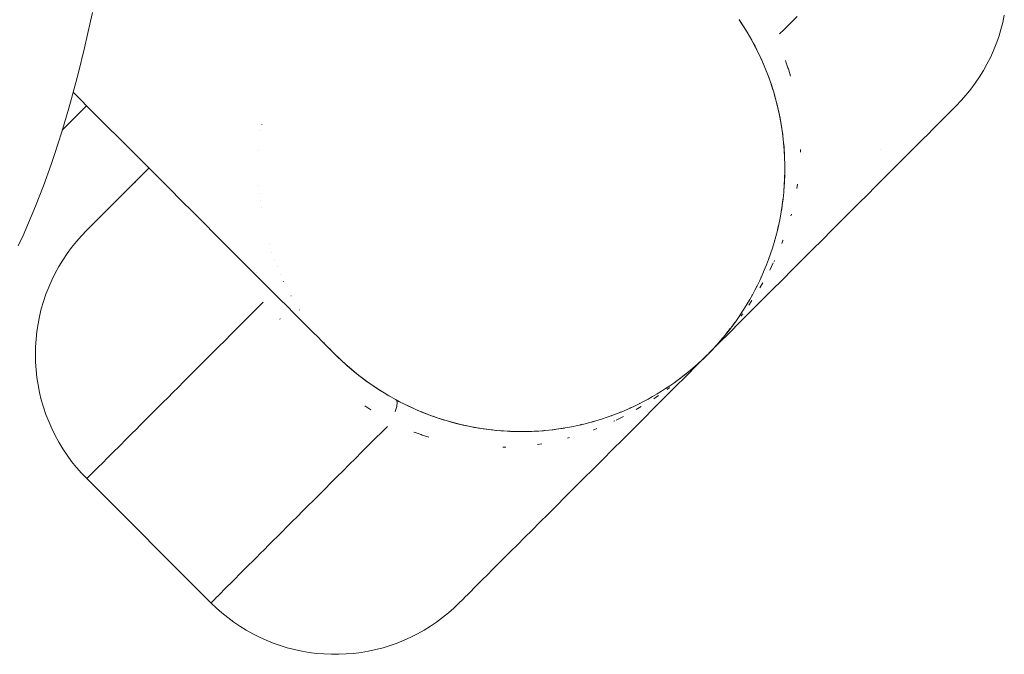
# Model space of a CAD drawing. Units: millimetres. Extents: x -4588 to 4588, y -3800 to 3800.
# Drawn here: x 2535 to 2546, y -380 to -372 of the extents above; entities that cross this region are included whole.
import ezdxf

# ---------------------------------------------------------------- set-up
doc = ezdxf.new("R2010")
doc.units = ezdxf.units.MM
doc.layers.add('None', color=7, linetype='Continuous', lineweight=5)

# ---------------------------------------------------------------- blocks, each defined once
blk = doc.blocks.new('Group')
at = {"layer": 'None', "color": 7, "linetype": 'Continuous', "lineweight": 5, "transparency": 33554687}
for p, q in [((2542.823482039142, -372.5536286878691), (2542.824274590415, -372.5544206532021)), ((2545.176206981468, -373.3550725024048), (2545.178899017361, -373.3523804665114)), ((2537.271122009525, -373.5619438308614), (2537.271166730416, -373.5616870450744)), ((2537.259687948094, -373.635608059008), (2537.259728619229, -373.6353131951672)), ((2544.667383753973, -373.8638957298993), (2544.735943134731, -373.7953363491415)), ((2537.236028693386, -373.8635682479274), (2537.236054532857, -373.8631786011778)), ((2544.31274910462, -373.8508348530358), (2544.313228428788, -373.850355528868)), ((2535.790919344137, -374.2550787654965), (2535.863889098308, -374.182109011326)), ((2537.236394908268, -374.262887068399), (2537.23641830786, -374.2632641132358)), ((2543.222248565255, -374.2557958942182), (2543.222274404725, -374.2554062474687)), ((2544.168549803303, -374.3627296805694), (2544.261329561048, -374.2699499228245)), ((2537.243177961383, -374.3452038721375), (2537.243221576353, -374.3456652384453)), ((2535.544405677273, -374.5015924323614), (2535.598985704991, -374.4470124046433)), ((2537.25226331224, -374.4281275230014), (2537.252323680728, -374.428602209474)), ((2537.263721047795, -374.5115714115428), (2537.263787752106, -374.5119880554257)), ((2535.410312312669, -374.6356857969648), (2535.449979107941, -374.596019001693)), ((2535.322374244216, -374.7236238654183), (2535.346449097176, -374.6995490124577)), ((2543.174392069923, -374.6297537357908), (2543.175103519904, -374.6263796408869)), ((2543.764685454988, -374.7665940288845), (2543.870184678979, -374.6610948048939)), ((2537.359350192295, -374.9329071156686), (2537.359469618652, -374.9333118059292)), ((2543.545816847536, -374.985462636337), (2543.656494195103, -374.8747852887697)), ((2537.386385766741, -375.0172230027459), (2537.386532014165, -375.0176689393385)), ((2543.086902757417, -374.9722856753341), (2543.087059158758, -374.9718271483951)), ((2537.416105705183, -375.1012849647694), (2537.41627840886, -375.1017629145305)), ((2537.448524637443, -375.1849695395313), (2537.448723076438, -375.1854714311929)), ((2537.48364929742, -375.2681511301901), (2537.483872160448, -375.2686691787832)), ((2537.521478596664, -375.3507024798726), (2537.521723794348, -375.3512287439502)), ((2537.604882101346, -375.5131756138268), (2537.605057748344, -375.5134799088542)), ((2542.841623108491, -375.6896563753817), (2542.962655567547, -375.5686239163254)), ((2537.699723575991, -375.6719191600481), (2537.700511039126, -375.6731789116573)), ((2542.621478958695, -375.8694352568781), (2542.658793090973, -375.8192718873033)), ((2542.643915894786, -375.8388883494931), (2542.659253135345, -375.8186071927416)), ((2542.658793090963, -375.8192718873173), (2542.660376226076, -375.8171220768852)), ((2542.570549782153, -375.9345432453642), (2542.581942464213, -375.9207454165024)), ((2542.582781452695, -375.9197293063864), (2542.593486741768, -375.9055731976051)), ((2537.983717415836, -376.0484154783057), (2537.98666006881, -376.05168627547)), ((2542.494773554371, -376.025667695387), (2542.500559027551, -376.0192415992777)), ((2538.042728470977, -376.1133649632287), (2538.056959305119, -376.1281129914314)), ((2538.107104879524, -376.1800810165118), (2538.107831205496, -376.1808075912575)), ((2538.107118835672, -376.1800713727087), (2538.107870075183, -376.180846460945)), ((2542.36797958308, -376.1631545875415), (2542.41520089372, -376.114030963071)), ((2538.134261207601, -376.2072375933633), (2538.152976810863, -376.2259531966254)), ((2542.283695264428, -376.2455365923628), (2542.332818888899, -376.1983152817225)), ((2542.332472934555, -376.198657501179), (2542.332703481235, -376.1984292640448)), ((2542.090409717861, -376.4122781628549), (2542.104207546724, -376.4008854807935)), ((2542.188905900634, -376.3308947261951), (2542.19533199675, -376.3251092530091)), ((2542.189336340567, -376.3305388946508), (2542.204929838664, -376.3169590859259)), ((2541.986786378241, -376.4907119247194), (2541.988936188673, -376.4891287896061)), ((2541.988271494104, -376.4895888339845), (2542.008552650864, -376.4742515934178)), ((2541.988936188659, -376.4891287896162), (2542.039099558291, -376.4518146572967)), ((2538.694465817137, -376.6368994125255), (2538.695413218358, -376.637476683387)), ((2541.770611287236, -376.6332384998515), (2541.773772812695, -376.6312852864079)), ((2541.773674879361, -376.6313417550962), (2541.774144575974, -376.6310509544439)), ((2538.720843849226, -376.6524111061987), (2538.721202761483, -376.65277001531)), ((2541.738288217683, -376.7929912661897), (2541.859320676739, -376.6719588071334)), ((2539.019969617971, -376.8047666363056), (2539.020487666563, -376.8049894993336)), ((2539.186875882223, -376.8723603878937), (2539.187353831984, -376.8725330915707)), ((2539.355326990824, -376.9291691781014), (2539.355731681085, -376.9292886044588)), ((2541.141491449753, -376.9173948574006), (2541.141949976692, -376.9172384560592)), ((2539.776650741328, -377.0248510446474), (2539.777067385211, -377.0249177489583)), ((2539.86003658728, -377.0363151160259), (2539.860511273752, -377.0363754845139)), ((2539.884452651216, -377.0394202410922), (2539.898690594252, -377.0412309585742)), ((2539.942973558308, -377.0454172204003), (2539.943434924616, -377.0454608353706)), ((2540.025374683517, -377.0522204888937), (2540.025751728354, -377.0522438884855)), ((2540.374474459118, -377.0559653890851), (2540.414232953377, -377.053697474282)), ((2540.425070548826, -377.0526101033678), (2540.425460195576, -377.0525842638972)), ((2540.653030737746, -377.0289508486599), (2540.653325601586, -377.0289101775243)), ((2540.681499749808, -377.0250240631686), (2540.691541591732, -377.0236389726327)), ((2540.726694965892, -377.0175167872284), (2540.726951751679, -377.0174720663378)), ((2541.268079692323, -377.2631997915499), (2541.383092842023, -377.1481866418495)), ((2540.936258330242, -377.5950211536306), (2541.044449590127, -377.4868298937454)), ((2540.532393981927, -377.9988855019457), (2540.628634554308, -377.9026449295651)), ((2540.350471892615, -378.1808075912576), (2540.439614224182, -378.0916652596906)), ((2540.183771010936, -378.3475084729363), (2540.265136674721, -378.2661428091519)), ((2539.618421085046, -378.9128583988264), (2539.652952999789, -378.8783264840841)), ((2539.692619795061, -378.8386596888122), (2539.737345962862, -378.7939335210103)), ((2539.565014931335, -378.9662645525376), (2539.589089784296, -378.9421896995769))]:
    blk.add_line(p, q, dxfattribs=at)
at = {"layer": 'None', "color": 7, "linetype": 'Continuous', "lineweight": 5, "transparency": 33554687, "flags": 128}
for points in [[(2534.499470446955, -374.9444975415789), (2534.554077894514, -374.8259690008304), (2534.647715716996, -374.6100845162069), (2534.69495580582, -374.4917994083746), (2534.784839346099, -374.2626852979982), (2534.872063503546, -374.0178582566406), (2534.910609291526, -373.9038095406476), (2534.993832568114, -373.647358481976), (2535.074116432286, -373.3763468298202), (2535.103960055236, -373.2678722967952), (2535.180041428676, -372.9869166660889), (2535.252934886342, -372.6926374103991), (2535.322503821159, -372.38558602817), (2535.342655755582, -372.2885350946598)], [(2535.986510861936, -374.059487247698), (2535.941130323817, -374.1048677858171), (2535.863889098308, -374.182109011326), (2535.790919344137, -374.2550787654965), (2535.72235996338, -374.3236381462543), (2535.658341462713, -374.3876566469215), (2535.598985704991, -374.4470124046433), (2535.544405677273, -374.5015924323614), (2535.494705275743, -374.551292833891), (2535.449979107941, -374.596019001693), (2535.410312312669, -374.6356857969648), (2535.375780397927, -374.6702177117072), (2535.346449097176, -374.6995490124577), (2535.322374244216, -374.7236238654183), (2535.303601666896, -374.7423964427382), (2535.290167099885, -374.7558310097493), (2535.282096116644, -374.7639019929899), (2535.27940408075, -374.7665940288845), (2535.219062969502, -374.8296271760262), (2535.161528756885, -374.8952323718845), (2535.10691096254, -374.9632847332401), (2535.055313554545, -375.0336547185555), (2535.006834751497, -375.1062083745639), (2534.961566835554, -375.1808075912576), (2534.919595976766, -375.2573103647875), (2534.881002069049, -375.3355710677762), (2534.8458585781, -375.4154407265274), (2534.814232401551, -375.4967673046062), (2534.786183741626, -375.579395992249), (2534.761765990545, -375.6631695010525), (2534.741025628883, -375.7479283633813), (2534.724002137099, -375.8335112359237), (2534.710727920375, -375.9197552068175), (2534.701228246939, -376.0064961057623), (2534.695521199959, -376.0935688165269), (2534.693617643123, -376.1808075912576), (2534.695521199959, -376.2680463659883), (2534.701228246939, -376.3551190767529), (2534.710727920375, -376.4418599756976), (2534.724002137099, -376.5281039465914), (2534.741025628883, -376.6136868191338), (2534.761765990545, -376.6984456814626), (2534.786183741626, -376.7822191902661), (2534.814232401551, -376.8648478779089), (2534.8458585781, -376.9461744559877), (2534.881002069049, -377.026044114739), (2534.919595976766, -377.1043048177276), (2534.961566835554, -377.1808075912576), (2535.006834751497, -377.2554068079512), (2535.055313554545, -377.3279604639596), (2535.10691096254, -377.398330449275), (2535.161528756885, -377.4663828106306), (2535.219062969502, -377.5319880064889), (2535.27940408075, -377.5950211536307), (2535.280908398387, -377.5935168359937), (2535.283442134591, -377.5909830997887), (2535.287909946373, -377.5865152880075), (2535.295548609452, -377.5788766249279), (2535.302915138978, -377.5715100954024), (2535.315700459969, -377.5587247744112), (2535.325895627478, -377.5485296069027), (2535.343859325949, -377.5305659084315), (2535.356807988428, -377.5176172459519), (2535.37997160539, -377.4944536289905), (2535.395593805716, -377.4788314286648), (2535.423968556516, -377.4504566778647), (2535.442179780937, -377.4322454534431), (2535.475766428629, -377.3986588057512), (2535.496477871918, -377.3779473624621), (2535.535266621537, -377.3391586128434), (2535.558385459091, -377.3160397752895), (2535.60235587324, -377.2720693611405), (2535.627785539428, -377.2466396949522), (2535.676906475534, -377.1975187588461), (2535.704546947563, -377.1698782868168), (2535.758776517112, -377.1156487172689), (2535.788524603679, -377.0859006307014), (2535.847810153694, -377.0266150806862), (2535.879559787692, -376.9948654466878), (2535.943837904695, -376.9305873296855), (2535.977480439228, -376.8969447951521), (2536.046676975831, -376.8277482585488), (2536.082101482801, -376.7923237515797), (2536.156131607087, -376.718293627293), (2536.1932251776, -376.6812000567808), (2536.271993445351, -376.6024317890296), (2536.310641491214, -376.5637837431665), (2536.394041941027, -376.4803832933529), (2536.434128496589, -376.4402967377915), (2536.522044767869, -376.3523804665114), (2536.563452791466, -376.3109724429144), (2536.655758265219, -376.2186669691609), (2536.698369939513, -376.1760552948676), (2536.794927901837, -376.0794973325436), (2536.838624932309, -376.0358003020716), (2536.939288760408, -375.9351364739726), (2536.983952671316, -375.8904725630646), (2537.088566041833, -375.7858591925472), (2537.134078468919, -375.7403467654616), (2537.242475588323, -375.6319496460569), (2537.288460301667, -375.585964932713), (2537.242475588323, -375.6319496460569), (2537.134078468919, -375.7403467654616), (2537.088566041833, -375.7858591925472), (2536.983952671316, -375.8904725630646), (2536.939288760408, -375.9351364739726), (2536.838624932309, -376.0358003020716), (2536.794927901837, -376.0794973325436), (2536.698369939513, -376.1760552948676), (2536.655758265219, -376.2186669691609), (2536.563452791466, -376.3109724429144), (2536.522044767869, -376.3523804665114), (2536.434128496589, -376.4402967377915), (2536.394041941027, -376.4803832933529), (2536.310641491214, -376.5637837431665), (2536.271993445351, -376.6024317890296), (2536.1932251776, -376.6812000567808), (2536.156131607087, -376.718293627293), (2536.082101482801, -376.7923237515797), (2536.046676975831, -376.8277482585488), (2535.977480439228, -376.8969447951521), (2535.943837904695, -376.9305873296855), (2535.879559787692, -376.9948654466878), (2535.847810153694, -377.0266150806862), (2535.788524603679, -377.0859006307014), (2535.758776517112, -377.1156487172689), (2535.704546947563, -377.1698782868168), (2535.676906475534, -377.1975187588461), (2535.627785539428, -377.2466396949522), (2535.60235587324, -377.2720693611405), (2535.558385459091, -377.3160397752895), (2535.535266621537, -377.3391586128434), (2535.496477871918, -377.3779473624621), (2535.475766428629, -377.3986588057512), (2535.442179780937, -377.4322454534431), (2535.423968556516, -377.4504566778647), (2535.395593805716, -377.4788314286648), (2535.37997160539, -377.4944536289905), (2535.356807988428, -377.5176172459519), (2535.343859325949, -377.5305659084315), (2535.325895627478, -377.5485296069027), (2535.315700459969, -377.5587247744112), (2535.302915138978, -377.5715100954024), (2535.295548609452, -377.5788766249279), (2535.287909946373, -377.5865152880075), (2535.283442134591, -377.5909830997887), (2535.280908398387, -377.5935168359937), (2535.27940408075, -377.5950211536307), (2536.693617643123, -379.0092347160037), (2536.695121960759, -379.0077303983668), (2536.697655696965, -379.0051966621618), (2536.702123508746, -379.0007288503806), (2536.709762171825, -378.993090187301), (2536.717128701351, -378.9857236577755), (2536.729914022342, -378.9729383367844), (2536.740109189851, -378.9627431692758), (2536.758072888322, -378.9447794708046), (2536.771021550801, -378.931830808325), (2536.794185167763, -378.9086671913636), (2536.809807368089, -378.8930449910379), (2536.838182118889, -378.8646702402378), (2536.85639334331, -378.8464590158162), (2536.889979991002, -378.8128723681242), (2536.910691434291, -378.7921609248352), (2536.94948018391, -378.7533721752165), (2536.972599021464, -378.7302533376626), (2537.016569435613, -378.6862829235136), (2537.041999101801, -378.6608532573253), (2537.091120037907, -378.6117323212192), (2537.118760509937, -378.5840918491899), (2537.172990079484, -378.529862279642), (2537.202738166052, -378.5001141930745), (2537.262023716067, -378.4408286430592), (2537.293773350066, -378.4090790090609), (2537.358051467068, -378.3448008920586), (2537.391694001602, -378.3111583575252), (2537.460890538205, -378.2419618209219), (2537.496315045174, -378.2065373139527), (2537.57034516946, -378.1325071896661), (2537.607438739973, -378.0954136191539), (2537.686207007724, -378.0166453514027), (2537.724855053587, -377.9779973055396), (2537.808255503401, -377.894596855726), (2537.848342058962, -377.8545103001646), (2537.936258330242, -377.7665940288845), (2537.977666353839, -377.7251860052875), (2538.069971827592, -377.6328805315341), (2538.112583501886, -377.5902688572407), (2538.20914146421, -377.4937108949167), (2538.252838494682, -377.4500138644446), (2538.353502322781, -377.3493500363458), (2538.398166233689, -377.3046861254377), (2538.502779604206, -377.2000727549203), (2538.548292031292, -377.1545603278347), (2538.656689150696, -377.04616320843), (2538.70267386404, -377.0001784950861), (2538.656689150692, -377.0461632084254), (2538.548292031292, -377.1545603278347), (2538.502779604202, -377.2000727549157), (2538.398166233689, -377.3046861254377), (2538.353502322776, -377.3493500363411), (2538.252838494682, -377.4500138644446), (2538.209141464205, -377.4937108949121), (2538.112583501886, -377.5902688572407), (2538.069971827588, -377.6328805315295), (2537.977666353839, -377.7251860052875), (2537.936258330237, -377.7665940288799), (2537.848342058962, -377.8545103001646), (2537.808255503396, -377.8945968557214), (2537.724855053587, -377.9779973055396), (2537.686207007719, -378.0166453513981), (2537.607438739973, -378.0954136191539), (2537.570345169456, -378.1325071896615), (2537.496315045174, -378.2065373139527), (2537.4608905382, -378.2419618209173), (2537.391694001602, -378.3111583575252), (2537.358051467063, -378.344800892054), (2537.293773350066, -378.4090790090609), (2537.262023716063, -378.4408286430547), (2537.202738166052, -378.5001141930745), (2537.17299007948, -378.5298622796374), (2537.118760509937, -378.5840918491899), (2537.091120037903, -378.6117323212146), (2537.041999101801, -378.6608532573253), (2537.016569435608, -378.686282923509), (2536.972599021464, -378.7302533376626), (2536.949480183906, -378.7533721752119), (2536.910691434291, -378.7921609248352), (2536.889979990998, -378.8128723681197), (2536.85639334331, -378.8464590158162), (2536.838182118884, -378.8646702402332), (2536.809807368089, -378.8930449910379), (2536.794185167758, -378.908667191359), (2536.771021550801, -378.931830808325), (2536.758072888317, -378.9447794708), (2536.740109189851, -378.9627431692758), (2536.729914022338, -378.9729383367797), (2536.717128701351, -378.9857236577755), (2536.709762171821, -378.9930901872964), (2536.702123508746, -379.0007288503806), (2536.69765569696, -379.0051966621572), (2536.695121960759, -379.0077303983668), (2536.693617643118, -379.0092347159992), (2536.754912822495, -379.0679813869494), (2536.818646052243, -379.1240736840009), (2536.884702480773, -379.177410525043), (2536.952963069938, -379.2278957934831), (2537.023304809541, -379.2754385114551), (2537.095600939014, -379.3199530037679), (2537.169721175844, -379.3613590522974), (2537.245531950355, -379.3995820405456), (2537.322896646407, -379.4345530881042), (2537.401675847589, -379.4662091747817), (2537.481727588455, -379.4944932541703), (2537.562907610358, -379.5193543564471), (2537.645069621411, -379.5407476802256), (2537.728065560117, -379.5586346732903), (2537.811745862185, -379.5729831020706), (2537.895959730053, -379.5837671097281), (2537.980555404642, -379.590967262752), (2538.065380438825, -379.5945705859801), (2538.15028197216, -379.5945705859803), (2538.235107006344, -379.5909672627525), (2538.319702680932, -379.5837671097287), (2538.403916548801, -379.5729831020715), (2538.487596850868, -379.5586346732915), (2538.570592789574, -379.5407476802271), (2538.652754800627, -379.5193543564489), (2538.733934822531, -379.4944932541723), (2538.813986563397, -379.466209174784), (2538.892765764579, -379.4345530881067), (2538.970130460631, -379.3995820405484), (2539.045941235142, -379.3613590523004), (2539.120061471972, -379.3199530037711), (2539.192357601445, -379.2754385114586), (2539.262699341049, -379.2278957934868), (2539.330959930213, -379.1774105250469), (2539.397016358744, -379.1240736840051), (2539.460749588492, -379.0679813869538), (2539.522044767869, -379.0092347160037), (2539.524736803764, -379.0065426801091), (2539.532807787004, -378.9984716968685), (2539.546242354015, -378.9850371298575), (2539.565014931335, -378.9662645525376), (2539.589089784296, -378.9421896995769), (2539.618421085046, -378.9128583988264), (2539.652952999789, -378.878326484084), (2539.692619795061, -378.8386596888122), (2539.737345962862, -378.7939335210103), (2539.787046364392, -378.7442331194807), (2539.84162639211, -378.6896530917625), (2539.900982149832, -378.6302973340407), (2539.965000650499, -378.5662788333736), (2540.033560031257, -378.4977194526158), (2540.106529785427, -378.4247496984452), (2540.183771010936, -378.3475084729363), (2540.265136674721, -378.2661428091519), (2540.350471892615, -378.1808075912575), (2540.439614224182, -378.0916652596906), (2540.532393981927, -377.9988855019457), (2540.628634554308, -377.902644929565), (2540.728152741925, -377.8031267419481), (2540.830759106252, -377.7005203776212), (2540.936258330242, -377.5950211536306), (2541.044449590127, -377.4868298937454), (2541.155126937695, -377.376152546178), (2541.268079692323, -377.2631997915499), (2541.383092842023, -377.1481866418495), (2541.499947452729, -377.0313320311439), (2541.618421085046, -376.9128583988264), (2541.738288217683, -376.7929912661897), (2541.859320676739, -376.6719588071334), (2541.98128807005, -376.5499914138226), (2542.10395822575, -376.4273212581224), (2542.227097634226, -376.3041818496465), (2542.350471892615, -376.1808075912576), (2542.473846151004, -376.0574333328686), (2542.59698555948, -375.9342939243926), (2542.71965571518, -375.8116237686925), (2542.841623108491, -375.6896563753817), (2542.962655567547, -375.5686239163254), (2543.082522700184, -375.4487567836887), (2543.200996332501, -375.3302831513712), (2543.317850943207, -375.2134285406656), (2543.432864092907, -375.0984153909652), (2543.545816847536, -374.9854626363371), (2543.656494195103, -374.8747852887697), (2543.764685454988, -374.7665940288845), (2543.870184678979, -374.6610948048939), (2543.972791043306, -374.558488440567), (2544.072309230923, -374.4589702529501), (2544.168549803303, -374.3627296805694), (2544.261329561048, -374.2699499228245), (2544.350471892615, -374.1808075912576), (2544.435807110509, -374.0954723733632), (2544.517172774294, -374.0141067095788), (2544.594413999803, -373.9368654840699), (2544.667383753973, -373.8638957298993), (2544.735943134731, -373.7953363491415), (2544.799961635398, -373.7313178484744), (2544.85931739312, -373.6719620907526), (2544.913897420838, -373.6173820630344), (2544.963597822368, -373.5676816615048), (2545.00832399017, -373.5229554937029), (2545.047990785441, -373.4832886984311), (2545.082522700184, -373.4487567836887), (2545.111854000935, -373.4194254829382), (2545.135928853895, -373.3953506299775), (2545.154701431215, -373.3765780526576), (2545.168135998226, -373.3631434856466), (2545.176206981467, -373.355072502406), (2545.178899017361, -373.3523804665114), (2545.237645688311, -373.2910852871343), (2545.293737985362, -373.2273520573865), (2545.347074826404, -373.1612956288557), (2545.397560094844, -373.0930350396908), (2545.445102812816, -373.0226933000874), (2545.489617305129, -372.9503971706147), (2545.531023353658, -372.8762769337845), (2545.569246341906, -372.8004661592734), (2545.604217389464, -372.7231014632212), (2545.635873476142, -372.6443222620392), (2545.66415755553, -372.5642705211729), (2545.689018657807, -372.4830904992699), (2545.710411981585, -372.4009284882167), (2545.728298974649, -372.3179325495107)], [(2543.369737056278, -372.3331153028486), (2543.324224629192, -372.3786277299342), (2543.215827509788, -372.487024849339), (2543.169842796444, -372.5330095626828), (2543.215827509783, -372.4870248493344), (2543.324224629192, -372.3786277299342), (2543.369737056273, -372.333115302844)], [(2535.123337667987, -373.1963140537482), (2535.166051232829, -373.2390276185903), (2535.33466817566, -373.4076445614218), (2535.497641805651, -373.570618191413), (2535.654827577363, -373.7278039631251), (2535.806140963966, -373.8791173497277), (2535.951548583398, -374.0245249691594), (2536.091059461603, -374.1640358473653), (2536.224710192701, -374.2976865784628), (2536.354379869824, -374.4273562555862), (2536.486328197553, -374.559304583315), (2536.614766334099, -374.6877427198612), (2536.739374397023, -374.8123507827852), (2536.86029100142, -374.9332673871813), (2536.976198210234, -375.0491745959957), (2537.087271147931, -375.1602475336921), (2537.193201913456, -375.2661782992178), (2537.293707302877, -375.3666836886381), (2537.3885334494, -375.4615098351615), (2537.477460538073, -375.5504369238344), (2537.560306526751, -375.6332829125129), (2537.63692903054, -375.7099054163015), (2537.694307682421, -375.7672840681826), (2537.75033503481, -375.8233114205712), (2537.805419554984, -375.8783959407462), (2537.85877695634, -375.9317533421011), (2537.90949665405, -375.9824730398121), (2537.956525800379, -376.0295021861403), (2537.998721574439, -376.0716979602005), (2538.034950294353, -376.1079266801145), (2538.064238162809, -376.1372145485702), (2538.085955553478, -376.1589319392394), (2538.099985216401, -376.1729616021627), (2538.106343930452, -376.1793203162134), (2538.107870075183, -376.180846460945), (2538.175181108403, -376.2460863979058), (2538.244463218496, -376.3091612809652), (2538.315610819016, -376.3699836646144), (2538.388513290323, -376.4284730170414), (2538.463055546976, -376.4845560690256), (2538.539118632596, -376.5381671070625), (2538.616580335878, -376.5892482084096), (2538.695315821169, -376.6377494165578), (2538.775198267043, -376.6836288564643), (2538.856099506277, -376.7268527896972), (2538.93789066084, -376.7673956104424), (2539.020442765734, -376.8052397840682), (2539.103627375893, -376.8403757306472), (2539.187317150788, -376.8728016564584), (2539.271386411873, -376.902523337046), (2539.355711668601, -376.9295538558778), (2539.44017210931, -376.9539133030175), (2539.524650053941, -376.9756284385139), (2539.609031366174, -376.9947323253935), (2539.693205823217, -377.0112639372495), (2539.77706744211, -377.02526774543), (2539.86051476202, -377.0367932907656), (2539.943451082544, -377.0458947446365), (2540.025784658607, -377.0526304639832), (2540.107428852951, -377.0570625446013), (2540.18830224771, -377.0592563767693), (2540.268328716869, -377.0592802069164), (2540.347437461728, -377.0572047086778), (2540.425563011768, -377.0531025663098), (2540.502645193453, -377.047048073047), (2540.578629069687, -377.0391167466011), (2540.653464852705, -377.0293849636188), (2540.727107793214, -377.0179296145502), (2540.799518048611, -377.0048277800275), (2540.870660533042, -376.9901564295272), (2540.940504752014, -376.9739921427803), (2541.009024624139, -376.9564108541219), (2541.076198292511, -376.9374876197164), (2541.142007928008, -376.9172964073757), (2541.206439526731, -376.8959099084931), (2541.269482703553, -376.873399371451), (2541.331130483637, -376.8498344557194), (2541.391335959667, -376.8252399718427), (2541.450227753657, -376.7998114437077), (2541.507635171577, -376.7734403789636), (2541.563735845477, -376.7463620400137), (2541.618363411995, -376.7184632623577), (2541.671700690663, -376.6899757816993), (2541.723584971901, -376.6607816778806), (2541.77420343458, -376.6311089538169), (2541.823396391617, -376.600834946351), (2541.871354613946, -376.5701838179512), (2541.917920858694, -376.5390282538352), (2541.963288787973, -376.5075885497648), (2542.050159661754, -376.4436777524922), (2542.132135717486, -376.3787734245693), (2542.209396350985, -376.3131662727054), (2542.282128497231, -376.2471172756153), (2542.350523718865, -376.1808594175075), (2542.416781576973, -376.112464195873), (2542.482830574063, -376.039732049627), (2542.548437725927, -375.9624714161281), (2542.61334205385, -375.8804953603967), (2542.677252851122, -375.7936244866158), (2542.708692555193, -375.7482565573367), (2542.739848119309, -375.701690312588), (2542.770499247709, -375.6537320902597), (2542.800773255175, -375.6045391332223), (2542.830445979238, -375.5539206705438), (2542.859640083057, -375.5020363893059), (2542.888127563715, -375.4486991106377), (2542.916026341371, -375.3940715441192), (2542.943104680321, -375.3379708702194), (2542.969475745065, -375.280563452299), (2542.994904273201, -375.2216716583092), (2543.019498757077, -375.1614661822788), (2543.043063672809, -375.0998184021948), (2543.065574209851, -375.0367752253734), (2543.086960708733, -374.9723436266507), (2543.107151921074, -374.9065339911532), (2543.12607515548, -374.8393603227817), (2543.143656444138, -374.7708404506561), (2543.159820730885, -374.7009962316848), (2543.174492081385, -374.6298537472532), (2543.187593915908, -374.5574434918563), (2543.199049264977, -374.4838005513473), (2543.208781047959, -374.4089647683296), (2543.216712374405, -374.3329808920956), (2543.222766867667, -374.2558987104108), (2543.226869010035, -374.1777731603706), (2543.228944508274, -374.0986644155111), (2543.228920678127, -374.0186379463527), (2543.226726845959, -373.9377645515932), (2543.222294765341, -373.8561203572495), (2543.215559045994, -373.7737867811869), (2543.206457592123, -373.6908504606619), (2543.194932046787, -373.6074031407527), (2543.180928238607, -373.5235415218596), (2543.164396626751, -373.4393670648167), (2543.145292739871, -373.3549857525832), (2543.123577604375, -373.2705078079518), (2543.099218157236, -373.1860473672431), (2543.072187638404, -373.1017221105154), (2543.042465957816, -373.0176528494301), (2543.010040032005, -372.9339630745353), (2542.974904085426, -372.8507784643759), (2542.9370599118, -372.7682263594822), (2542.896517091055, -372.6864352049192), (2542.853293157822, -372.6055339656853), (2542.807413717916, -372.5256515198114), (2542.758912509767, -372.4469160345201), (2542.70783140842, -372.3694543312386)], [(2542.709290399424, -372.3716668114962), (2542.744791822819, -372.4249983327699), (2542.750846629954, -372.4346845678465)], [(2542.730184380425, -372.4033513937377), (2542.744791822819, -372.4249983327699), (2542.75857952212, -372.4470553353479), (2542.800505469951, -372.5141267675841), (2542.762088898319, -372.4520724935794)], [(2542.853420996765, -372.6057988815684), (2542.853245349767, -372.6054945865418), (2542.800505469951, -372.5141267675841), (2542.806836388744, -372.5247143000134)], [(2542.853997639587, -372.6068525279619), (2542.86813585732, -372.6326859928859), (2542.85407795475, -372.6070028520012)], [(2542.868135857324, -372.6326859928924), (2542.889154566419, -372.67226558278), (2542.896406046446, -372.6864269166035), (2542.909548781723, -372.7120932165733), (2542.929322618885, -372.7521708385395), (2542.932785392084, -372.759602936238)], [(2542.86813585732, -372.6326859928859), (2542.889154566419, -372.67226558278), (2542.893948875428, -372.6816283349452)], [(2542.89731726511, -372.6880494774011), (2542.909548781723, -372.7120932165732), (2542.929322618885, -372.7521708385395), (2542.936824501448, -372.7682720155234), (2542.96702943057, -372.833100397673), (2542.939793431678, -372.7741891748399)], [(2542.977538674189, -372.8570158725151), (2543.002285075968, -372.9150526965274), (2542.974653800691, -372.8508233652059), (2542.96702943057, -372.833100397673), (2542.970526117646, -372.8412285014418)], [(2543.04506196888, -373.0249957966526), (2543.065481008571, -373.0821259035238), (2543.042197392928, -373.0176895306266), (2543.035101474063, -372.9980518901028), (2543.009778460668, -372.9340049558647), (2543.002285075968, -372.9150526965274), (2543.005689479277, -372.9236631091757)], [(2543.01262557729, -372.9406362441507), (2543.035101474063, -372.9980518901028), (2543.038284136655, -373.0068597675697)], [(2543.235339344613, -372.8352057607451), (2543.241122565002, -372.8504779882525), (2543.263955956906, -372.9168579205062), (2543.268788446717, -372.9309066587611), (2543.29406532272, -373.0124530941598), (2543.268788446717, -372.9309066587611), (2543.263955956906, -372.9168579205062), (2543.241122565002, -372.8504779882525), (2543.235339344613, -372.8352057607451)], [(2543.098428737913, -373.1835846698962), (2543.093416457112, -373.167306472027), (2543.07191733137, -373.1017514926501), (2543.065481008571, -373.0821259035238), (2543.068318939347, -373.0907793016096)], [(2543.07487593046, -373.1101085909674), (2543.093416457112, -373.167306472027), (2543.098952905817, -373.1860673797273), (2543.118890789491, -373.2536292438996), (2543.122831225554, -373.2679199214616)], [(2543.102132873768, -373.196153435805), (2543.118890789491, -373.2536292438996), (2543.123445924674, -373.2704858030918), (2543.131465596035, -373.3001630924759), (2543.1433202343, -373.3470120734358), (2543.144658876813, -373.3525198481726)], [(2534.998785010725, -373.6294054168762), (2535.082802395959, -373.545388031641), (2535.27760702092, -373.3505834066812)], [(2543.126030112414, -373.2800487494948), (2543.131465596035, -373.3001630924759), (2543.1433202343, -373.3470120734358), (2543.145193276117, -373.3549527379753), (2543.154529176425, -373.3945318076208), (2543.164939643321, -373.4421151835685), (2543.174557957784, -373.4897670642542), (2543.18009878851, -373.5193181882764)], [(2543.146275624903, -373.3593271271546), (2543.154529176425, -373.3945318076209), (2543.163255706238, -373.4343276521233)], [(2545.135928853895, -373.3953506299775), (2545.154701431215, -373.3765780526576), (2545.168135998226, -373.3631434856465)], [(2545.176206981467, -373.355072502406), (2545.178899017361, -373.3523804665114), (2545.176206981467, -373.355072502406)], [(2543.164939643321, -373.4421151835685), (2543.174557957784, -373.4897670642542), (2543.180801954248, -373.5235097062967), (2543.183389373695, -373.5374921562746), (2543.182041423954, -373.5302078174913)], [(2543.226502710906, -373.9336357174469), (2543.226001358676, -373.9220419182718), (2543.221908189843, -373.856087426997), (2543.219999557472, -373.8253330451935), (2543.215125136728, -373.7737706232585), (2543.210895259932, -373.7290262928938), (2543.206039785871, -373.6908469723946), (2543.198694559454, -373.6330903558271), (2543.194582050316, -373.6074030838532), (2543.183389373695, -373.5374921562746), (2543.192268597866, -373.5914531123346)], [(2544.913897420838, -373.6173820630344), (2544.963597822368, -373.5676816615048), (2545.00832399017, -373.5229554937029)], [(2543.197131144565, -373.6233250611878), (2543.198694559454, -373.6330903558269), (2543.205189372429, -373.6816682891073)], [(2543.20705567589, -373.6963004544455), (2543.210895259931, -373.7290262928929), (2543.214844593982, -373.767276390433)], [(2543.216239698264, -373.7821066847488), (2543.219999557472, -373.8253330451934), (2543.221881080662, -373.8510637126285)], [(2543.223220780052, -373.8731786491761), (2543.226001358676, -373.9220419182718), (2543.226466023027, -373.9377178503497), (2543.228863229078, -374.0185900736878)], [(2543.406300911914, -373.8801152295403), (2543.407111720197, -373.8474688027716), (2543.406300911914, -373.8801152295403)], [(2543.224763710542, -374.2178687168249), (2543.225629690442, -374.2048101577607), (2543.226701486293, -374.1777151023048), (2543.227745961994, -374.1513107016442), (2543.227018386389, -374.1720795993561)], [(2543.228887940727, -374.0986078479645), (2543.227745961994, -374.1513107016442), (2543.228651438147, -374.1098349428753)], [(2535.813292483846, -374.2353976616823), (2535.82224384123, -374.2261098447248), (2535.846559297849, -374.2009071754828)], [(2543.217160771653, -374.327272166918), (2543.218579712244, -374.3111204274225), (2543.22164788314, -374.2701449511582)], [(2543.223361775641, -374.2445686519844), (2543.225629690442, -374.2048101577607), (2543.226558344968, -374.1836897954095)], [(2543.366948154282, -374.292674229008), (2543.37464772921, -374.244097088002), (2543.366948154282, -374.292674229008)], [(2543.216359208159, -374.3328828877562), (2543.218579712243, -374.3111204274225), (2543.219394562016, -374.2988328860122)], [(2543.187136367696, -374.5572874503216), (2543.19330327399, -374.5218772903742), (2543.198574478882, -374.4836613002288), (2543.207796975946, -374.416798625718), (2543.204420504199, -374.4424966203266)], [(2543.188949711378, -374.5487274968602), (2543.193303273992, -374.5218772903666), (2543.197613986877, -374.4930275158922)], [(2543.208613399133, -374.4087971195043), (2543.207796975946, -374.416798625718), (2543.20815675962, -374.4137654412131)], [(2543.297977065248, -374.6051133662974), (2543.30336283013, -374.5850625886952), (2543.297977065248, -374.6051133662974)], [(2543.146356114792, -374.7591754516814), (2543.153186994774, -374.7303200973569), (2543.157885775211, -374.7093569759524)], [(2543.150923688449, -374.7394394361284), (2543.153186994774, -374.7303200973569), (2543.159405011324, -374.7008307748185)], [(2535.282096116644, -374.7639019929898), (2535.27940408075, -374.7665940288845), (2535.282096116644, -374.7639019929899), (2535.290167099885, -374.7558310097493), (2535.282096116644, -374.7639019929899)], [(2543.112405435502, -374.8878850737222), (2543.120970904819, -374.8578485779433), (2543.124095793349, -374.8463866594274)], [(2543.119015047953, -374.8644222816149), (2543.120970904819, -374.8578485779433), (2543.127528251105, -374.8337045899321)], [(2543.194375933707, -374.9164600429794), (2543.20796547904, -374.8824137065607), (2543.208361269688, -374.8813009612178), (2543.20796547904, -374.8824137065607), (2543.194375933707, -374.9164600429794)], [(2543.042791570717, -375.099546300103), (2543.048878913247, -375.0837614256557), (2543.050627079281, -375.0786362699901)], [(2543.045690252743, -375.0924623829707), (2543.048878913247, -375.0837614256545), (2543.050627079282, -375.0786362699874)], [(2543.056638650869, -375.2235256614396), (2543.057373868428, -375.2221500232074), (2543.09791981048, -375.1391241927961), (2543.057373868428, -375.2221500232074), (2543.056638650869, -375.2235256614396)], [(2543.106366241072, -375.1218284566899), (2543.112042785002, -375.1102046110007), (2543.106366241072, -375.1218284566899)], [(2537.189514651393, -375.1880678366347), (2537.189774353608, -375.1888228280745), (2537.189514651393, -375.1880678366347)], [(2537.211045444301, -375.2506609275169), (2537.211225946512, -375.2511856732302), (2537.211045444301, -375.2506609275169)], [(2542.956206149633, -375.3093818310689), (2542.959922196937, -375.3016191523949), (2542.961755553876, -375.2973696088313)], [(2542.956445454824, -375.3089292132103), (2542.959922196937, -375.3016191523949), (2542.969119133233, -375.2803015460877)], [(2542.994561416365, -375.2213288014735), (2543.006486832952, -375.1936868424891), (2543.009638974771, -375.1855131340747)], [(2543.002985152629, -375.2018902636195), (2543.006486832966, -375.1936868424541), (2543.009025318293, -375.1871043851704)], [(2542.90577033741, -375.4140721800249), (2542.909209522172, -375.4075559628372), (2542.9157673749, -375.3938568628654)], [(2542.906726940759, -375.4122803571299), (2542.909209522173, -375.4075559628346), (2542.910253515063, -375.4053751021842)], [(2542.944941310545, -375.424408661864), (2542.978745893158, -375.3663054318883), (2542.944941310545, -375.424408661864)], [(2542.859446177088, -375.5018424833368), (2542.854360782734, -375.5114777708797), (2542.85589004939, -375.508701015925)], [(2542.800715255802, -375.6044802746167), (2542.802902801209, -375.6009469858784), (2542.800949587765, -375.604108511338)], [(2542.818043230446, -375.6212508896435), (2542.854580510475, -375.5674221070233), (2542.818043230446, -375.6212508896435)], [(2542.728066956395, -375.7464199009939), (2542.749030560919, -375.717927024043), (2542.728066956395, -375.7464199009939)], [(2542.728992602677, -375.7178442068138), (2542.731977198809, -375.7135319166645), (2542.73959856633, -375.701440759609)], [(2542.72965835806, -375.7169203021492), (2542.731977198809, -375.7135319166645), (2542.73491602578, -375.7090619998257)], [(2537.477036395485, -375.774888447436), (2537.480461641978, -375.7801672361337), (2537.477036395485, -375.774888447436)], [(2542.553671839327, -375.9558605785226), (2542.58150165471, -375.9213274611494), (2542.608220575069, -375.8869639371985)], [(2542.593292626872, -375.9058183703712), (2542.582781452695, -375.9197293063864), (2542.58150165471, -375.9213274611494), (2542.592251968478, -375.9071327522187)], [(2542.48662338728, -376.0352655373097), (2542.500203196007, -376.0196720392112), (2542.537760366066, -375.9750453438711)], [(2542.501093862616, -376.0186475421597), (2542.500203196003, -376.0196720392155), (2542.512635310424, -376.004633241843)], [(2542.520903254415, -376.0000614363212), (2542.524625211071, -375.9960103073896), (2542.520903254415, -376.0000614363212)], [(2538.097394383446, -376.170017609926), (2538.107104879524, -376.1800810165118), (2538.107831205496, -376.1808075912575), (2538.1532062763, -376.225232206026), (2538.163806536194, -376.2350618104285)], [(2538.108709729071, -376.1816527881082), (2538.1532062763, -376.225232206026), (2538.175378211679, -376.2457922069887), (2538.225956428975, -376.2926933086973), (2538.234847514746, -376.300407081812)], [(2542.290641730331, -376.2388700826492), (2542.333049972729, -376.1980875897129), (2542.346055656607, -376.18518785198)], [(2542.354852153336, -376.1763913552517), (2542.36775189107, -376.1633856713712), (2542.408534384043, -376.1209774289351)], [(2542.414998602482, -376.1142555215012), (2542.416706489469, -376.1123596389911), (2542.415409115579, -376.1138201239719), (2542.414998602482, -376.1142555215012)], [(2542.415476660771, -376.1137440867252), (2542.415820927941, -376.1133859507276), (2542.415409115579, -376.1138201239719), (2542.416701744221, -376.1123843631217)], [(2538.175141833922, -376.2460471234246), (2538.225956428975, -376.2926933086973), (2538.241353612516, -376.3060516749862)], [(2542.282048664479, -376.247037442864), (2542.283484425325, -376.2457448142251), (2542.283919822854, -376.2453343011281), (2542.282023940349, -376.2470421881118), (2542.283484425325, -376.2457448142251), (2542.283050252081, -376.2461566265877), (2542.283408388082, -376.2458123594146)], [(2538.244624738629, -376.3088896551054), (2538.300925082453, -376.3577349918486), (2538.245467778223, -376.3100200550729)], [(2538.38300911138, -376.4240570369485), (2538.378186787893, -376.4204043264905), (2538.300925082453, -376.3577349918486), (2538.315297364354, -376.3697156997138)], [(2538.317784444511, -376.3717275553955), (2538.378186787893, -376.4204043264905), (2538.388586770574, -376.4282818829429), (2538.457828463122, -376.4807295993095), (2538.3944545544, -376.4329430215337)], [(2542.075237498949, -376.4238224404214), (2542.089393607741, -376.4131171513395), (2542.075482671715, -376.4236283255243)], [(2542.089393607741, -376.4131171513395), (2542.090991762504, -376.4118373533552), (2542.125524879878, -376.3840075379713)], [(2542.165674608745, -376.3549609097154), (2542.169725737679, -376.3512389530572), (2542.165674608745, -376.3549609097154)], [(2542.189336340572, -376.330538894647), (2542.188311843516, -376.3314295612597), (2542.188763561905, -376.3310228750562)], [(2538.645614714205, -376.6071334404813), (2538.624659190549, -376.5943648130834), (2538.539949024601, -376.5387199579083), (2538.539087423023, -376.5381115282584), (2538.457828463122, -376.4807295993095), (2538.462563344498, -376.4841857526653)], [(2538.617371524171, -376.5897355818976), (2538.624659190549, -376.5943648130834), (2538.64561471421, -376.6071334404841)], [(2538.696378645916, -376.6383598360761), (2538.712081461456, -376.647632983415), (2538.734909024708, -376.6604892561132), (2538.712081461456, -376.647632983415), (2538.704808295778, -376.6432012954233)], [(2541.880339704566, -376.5641134314101), (2541.883196218022, -376.5623128974518), (2541.887508508175, -376.559328301318)], [(2541.88185858081, -376.5631560446169), (2541.883196218021, -376.5623128974519), (2541.886584603488, -376.5599940567144)], [(2541.887591325401, -376.5793662595615), (2541.916084202352, -376.5584026550375), (2541.887591325401, -376.5793662595615)], [(2538.776667153358, -376.6844136533921), (2538.80235029425, -376.6984715559661), (2538.841929884138, -376.7194902650614), (2538.851292636282, -376.7242845740596)], [(2538.790731411492, -376.6919279085544), (2538.80235029425, -376.6984715559661), (2538.80528222805, -376.7005613757457), (2538.807786713113, -376.703428456891), (2538.809859302427, -376.7070677085561), (2538.811496315859, -376.7114726688141), (2538.812694846697, -376.7166355161306), (2538.813452766807, -376.7225470832523), (2538.813768730409, -376.7291968734841), (2538.813642176474, -376.7365730793273), (2538.813073329712, -376.7446626034456), (2538.81206320018, -376.7534510819206), (2538.810613581482, -376.7629229097565), (2538.808727047592, -376.7730612685892), (2538.806406948274, -376.7838481565491), (2538.803657403145, -376.7952644202253), (2538.800483294349, -376.8072897886749), (2538.796890257897, -376.8199029094168), (2538.792884673656, -376.8330813863453), (2538.796890257897, -376.8199029094168), (2538.800483294349, -376.8072897886749), (2538.803657403145, -376.7952644202253), (2538.806406948274, -376.7838481565491), (2538.808727047592, -376.7730612685892), (2538.810613581482, -376.7629229097565), (2538.81206320018, -376.7534510819206), (2538.813073329712, -376.7446626034456), (2538.813642176474, -376.7365730793273), (2538.813768730409, -376.7291968734841), (2538.813452766807, -376.7225470832523), (2538.812694846697, -376.7166355161306), (2538.811496315859, -376.7114726688141), (2538.809859302427, -376.7070677085561), (2538.807786713113, -376.703428456891), (2538.80528222805, -376.7005613757457), (2538.80235029425, -376.6984715559661), (2538.841929884138, -376.7194902650614), (2538.856091217961, -376.7267417450886), (2538.881757517931, -376.7398844803651), (2538.921835139897, -376.7596583175276), (2538.936412047842, -376.766662681044)], [(2538.857713778761, -376.7276529637541), (2538.881757517931, -376.7398844803651), (2538.921835139897, -376.7596583175276), (2538.937410052803, -376.7669150024057)], [(2541.573353614688, -376.7413962123442), (2541.577220264195, -376.7395452208141), (2541.583736481375, -376.7361060360562)], [(2541.575039403539, -376.7405892137064), (2541.577220264192, -376.7395452208154), (2541.581944658481, -376.7370626394037)], [(2541.671506784694, -376.6897818757301), (2541.681142072237, -376.6846964813766), (2541.678365317273, -376.6862257480374)], [(2541.737086408381, -376.6849162091179), (2541.790915191001, -376.6483789290883), (2541.737086408381, -376.6849162091179)], [(2538.445460441312, -376.7648802388237), (2538.512678399384, -376.8105241278469), (2538.445460441312, -376.7648802388237)], [(2538.943853476105, -376.7701291302777), (2539.002764699031, -376.7973651292126), (2539.010892802801, -376.8008618162888), (2539.002764699031, -376.7973651292126), (2538.972143979455, -376.7830982813626)], [(2539.026680173876, -376.8078743728323), (2539.084716997885, -376.8326207746107), (2539.101727264309, -376.8395731516731)], [(2539.054954030352, -376.8198168308043), (2539.084716997885, -376.8326207746107), (2539.093327410526, -376.8360251779166)], [(2539.110300545502, -376.8429612759297), (2539.16771619146, -376.865437172705), (2539.176524068934, -376.868619835299)], [(2539.138708192689, -376.8539679283112), (2539.16771619146, -376.865437172705), (2539.176524068933, -376.8686198352987)], [(2541.355177435431, -376.8399746734141), (2541.363351143847, -376.8368225315944), (2541.371554564995, -376.8333208512643)], [(2541.356768686564, -376.8393610169211), (2541.363351143847, -376.8368225315944), (2541.370820030004, -376.8336002715905)], [(2541.465373399544, -376.7928076373883), (2541.471283453752, -376.7902578955801), (2541.478593514566, -376.786781153467)], [(2541.467033910196, -376.7920912525155), (2541.471283453752, -376.7902578955801), (2541.479046132429, -376.7865418482741)], [(2541.535969733246, -376.8090815918002), (2541.594072963222, -376.7752770091876), (2541.535969733246, -376.8090815918002)], [(2539.194660097919, -376.8753976674899), (2539.251790204881, -376.8958167072133), (2539.269087588324, -376.9017106155069)], [(2539.223426007958, -376.8855675105332), (2539.251790204881, -376.8958167072133), (2539.260443602983, -376.8986546379954)], [(2539.279772892331, -376.9052116291041), (2539.336970773385, -376.9237521557544), (2539.353248971282, -376.9287644365647)], [(2539.30919120322, -376.9146416888195), (2539.336970773385, -376.9237521557544), (2539.345055108116, -376.9261378881116)], [(2539.429704619861, -376.9508943481818), (2539.423293545257, -376.9492264881337), (2539.396224708006, -376.9412383229915), (2539.423293545257, -376.9492264881337), (2539.437584222819, -376.9531669241962)], [(2539.44971305085, -376.9563658110565), (2539.469827393833, -376.9618012946778), (2539.423293545257, -376.9492264881337), (2539.433257324913, -376.9519189927394)], [(2539.603991953465, -376.9935914048769), (2539.564196108978, -376.9848648750671), (2539.524617039333, -376.9755289747594), (2539.516676374793, -376.9736559329426), (2539.469827393833, -376.9618012946778), (2539.516676374793, -376.9736559329426), (2539.52218414951, -376.97499457545)], [(2539.534320311332, -376.97781777995), (2539.564196108978, -376.9848648750671), (2539.611779484926, -376.9952753419637), (2539.659431365612, -377.0048936564261), (2539.688982489662, -377.0104344871581)], [(2540.9091037375, -376.981259387088), (2540.899984398715, -376.9835226934165), (2540.892559244545, -376.9850883357418), (2540.899984398715, -376.9835226934165), (2540.928839753059, -376.97669181343)], [(2541.034086582993, -376.9493507465894), (2541.027512879301, -376.9513066034616), (2541.057549375164, -376.9427411341204)], [(2541.248300571341, -376.8809627779261), (2541.253425727012, -376.8792146118897), (2541.262126684339, -376.8760259513813)], [(2541.248300571346, -376.8809627779244), (2541.253425727013, -376.8792146118893), (2541.256289745394, -376.8781101203107)], [(2541.279868912358, -376.9423784836448), (2541.291492758047, -376.9367019397139), (2541.279868912358, -376.9423784836448)], [(2541.308788494153, -376.9282555091221), (2541.391814324565, -376.8877095670703), (2541.393189962797, -376.886974349511), (2541.391814324565, -376.8877095670703), (2541.308788494153, -376.9282555091221)], [(2539.004870062103, -377.0656750432563), (2539.02014228961, -377.071458263644), (2539.086522221864, -377.094291655548), (2539.100570960119, -377.0991241453599), (2539.176162295898, -377.1225551244335), (2539.100570960119, -377.0991241453599), (2539.086522221864, -377.094291655548), (2539.02014228961, -377.071458263644), (2539.004870062103, -377.0656750432563)], [(2539.611779484926, -376.9952753419637), (2539.659431365612, -377.0048936564261), (2539.682597569104, -377.0091805078383)], [(2539.707156457632, -377.0137250723374), (2539.699872118842, -377.0123771225949), (2539.707156457632, -377.0137250723374), (2539.761117413648, -377.0226042965006)], [(2539.802754657185, -377.0290302580959), (2539.792989362556, -377.0274668432095), (2539.802754657185, -377.0290302580959), (2539.851332590457, -377.0355250710703)], [(2539.884452651214, -377.0394202410919), (2539.898690594251, -377.0412309585741), (2539.936940691789, -377.0451802926236)], [(2539.994997346551, -377.0503352561146), (2539.977432012037, -377.0486747283946), (2539.994997346551, -377.0503352561146), (2540.02072801398, -377.0522167793035)], [(2540.096901147971, -377.0564910448447), (2540.091706219629, -377.0563370573179), (2540.075240924886, -377.0553152128619), (2540.091706219629, -377.0563370573179), (2540.10330001878, -377.0568384095473)], [(2540.334689014416, -377.0575391771363), (2540.320975003002, -377.0580816606364), (2540.341743900715, -377.0573540850315)], [(2540.468497187343, -377.0497302606604), (2540.48078472878, -377.048915410886), (2540.496936468282, -377.0474964702944)], [(2540.468497187342, -377.0497302606605), (2540.48078472878, -377.048915410886), (2540.487183252977, -377.0482625458654)], [(2540.583429742542, -377.0384924582659), (2540.586462927074, -377.038132674589), (2540.612160921871, -377.0347562028172)], [(2540.585225529409, -377.0382589308361), (2540.586462927076, -377.0381326745888), (2540.590855433511, -377.037526807743)], [(2540.681499749802, -377.0250240631695), (2540.691541591724, -377.0236389726339), (2540.718391798198, -377.0192854100234)], [(2541.050965262576, -377.0386969683308), (2541.052078007918, -377.0383011776822), (2541.086124344337, -377.0247116323499), (2541.052078007918, -377.0383011776822), (2541.050965262576, -377.0386969683308)], [(2540.413761389359, -377.2049834278528), (2540.462338530366, -377.1972838529248), (2540.413761389359, -377.2049834278528)], [(2540.754726890053, -377.133698528773), (2540.774777667655, -377.1283127638906), (2540.754726890053, -377.133698528773)], [(2540.017133104129, -377.2374474188393), (2540.049779530898, -377.2366366105562), (2540.017133104129, -377.2374474188393)], [(2539.900982149832, -378.6302973340407), (2539.965000650499, -378.5662788333736), (2540.033560031257, -378.4977194526159)], [(2539.546242354015, -378.9850371298575), (2539.532807787004, -378.9984716968686), (2539.524736803764, -379.0065426801091), (2539.532807787004, -378.9984716968679)]]:
    blk.add_lwpolyline(points, dxfattribs=at)

msp = doc.modelspace()

# ---------------------------------------------------------------- block references
at = {"layer": 'None', "color": 7, "transparency": 33554687}
msp.add_blockref('Group', (0, 0), dxfattribs=at)

doc.saveas('drawing.dxf')
